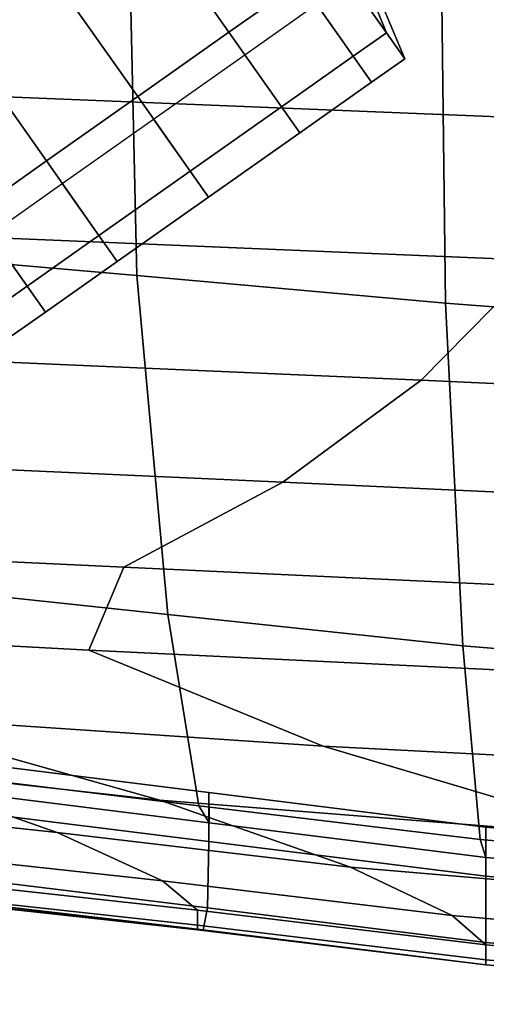
# Model space of a CAD drawing. Extents: x -0.359 to 0.369, y -0.38 to 0.352.
# Drawn here: x -0.171 to -0.155, y -0.342 to -0.308 of the extents above; entities that cross this region are included whole.
import ezdxf

# ---------------------------------------------------------------- set-up
doc = ezdxf.new("R2010")
doc.units = 0

msp = doc.modelspace()

# ---------------------------------------------------------------- linework, layer by layer
for points in [[(-0.176402, -0.300917, 0.968042), (-0.175973, -0.316478, 0.967715), (-0.16705, -0.317259, 0.969033), (-0.167404, -0.301502, 0.969359)], [(-0.156677, -0.302256, 0.969798), (-0.167404, -0.301502, 0.969359), (-0.16705, -0.317259, 0.969033), (-0.15648, -0.318199, 0.969472)], [(-0.173032, -0.309243, -0.118061), (-0.169908, -0.307041, -0.118061), (-0.173649, -0.301734, -0.113055), (-0.176773, -0.303937, -0.113055)], [(-0.156677, -0.302256, 0.969798), (-0.15648, -0.318199, 0.969472), (-0.139901, -0.319464, 0.969472), (-0.13995, -0.303454, 0.969798)], [(-0.166783, -0.304838, -0.118061), (-0.163899, -0.308928, -0.124553), (-0.161438, -0.307193, -0.124553), (-0.164322, -0.303103, -0.118061)], [(-0.194611, -0.310207, 0.615157), (-0.192621, -0.304074, 0.595002), (-0.146625, -0.305889, 0.595002), (-0.149887, -0.312022, 0.615157)], [(-0.158506, -0.308944, -0.132133), (-0.159299, -0.306998, -0.132682), (-0.160975, -0.304621, -0.125613), (-0.160304, -0.306394, -0.124553)], [(-0.166783, -0.304838, -0.118061), (-0.169908, -0.307041, -0.118061), (-0.167024, -0.311131, -0.124553), (-0.163899, -0.308928, -0.124553)], [(-0.158506, -0.308944, -0.148383), (-0.159761, -0.307164, -0.156508), (-0.160469, -0.305339, -0.155412), (-0.159299, -0.306998, -0.147835)], [(-0.158506, -0.308944, -0.132133), (-0.160304, -0.306394, -0.124553), (-0.161438, -0.307193, -0.124553), (-0.159641, -0.309743, -0.132133)], [(-0.158506, -0.308944, -0.132133), (-0.157879, -0.309833, -0.140258), (-0.158714, -0.307828, -0.140258), (-0.159299, -0.306998, -0.132682)], [(-0.158506, -0.308944, -0.148383), (-0.159299, -0.306998, -0.147835), (-0.158714, -0.307828, -0.140258), (-0.157879, -0.309833, -0.140258)], [(-0.173032, -0.309243, -0.118061), (-0.170148, -0.313334, -0.124553), (-0.167024, -0.311131, -0.124553), (-0.169908, -0.307041, -0.118061)], [(-0.162102, -0.311478, -0.132133), (-0.159641, -0.309743, -0.132133), (-0.161438, -0.307193, -0.124553), (-0.163899, -0.308928, -0.124553)], [(-0.158506, -0.308944, -0.148383), (-0.159641, -0.309743, -0.148383), (-0.160895, -0.307964, -0.156508), (-0.159761, -0.307164, -0.156508)], [(-0.162102, -0.311478, -0.148383), (-0.163356, -0.309699, -0.156508), (-0.160895, -0.307964, -0.156508), (-0.159641, -0.309743, -0.148383)], [(-0.162102, -0.311478, -0.132133), (-0.163899, -0.308928, -0.124553), (-0.167024, -0.311131, -0.124553), (-0.165226, -0.313681, -0.132133)], [(-0.158506, -0.308944, -0.132133), (-0.159641, -0.309743, -0.132133), (-0.159013, -0.310633, -0.140258), (-0.157879, -0.309833, -0.140258)], [(-0.158506, -0.308944, -0.148383), (-0.157879, -0.309833, -0.140258), (-0.159013, -0.310633, -0.140258), (-0.159641, -0.309743, -0.148383)], [(-0.173032, -0.309243, -0.118061), (-0.175493, -0.310978, -0.118061), (-0.172609, -0.315069, -0.124553), (-0.170148, -0.313334, -0.124553)], [(-0.162102, -0.311478, -0.148383), (-0.165226, -0.313681, -0.148383), (-0.166481, -0.311902, -0.156508), (-0.163356, -0.309699, -0.156508)], [(-0.162102, -0.311478, -0.148383), (-0.159641, -0.309743, -0.148383), (-0.159013, -0.310633, -0.140258), (-0.161474, -0.312368, -0.140258)], [(-0.162102, -0.311478, -0.132133), (-0.161474, -0.312368, -0.140258), (-0.159013, -0.310633, -0.140258), (-0.159641, -0.309743, -0.132133)], [(-0.194611, -0.310207, 0.615157), (-0.149887, -0.312022, 0.615157), (-0.15327, -0.316738, 0.629963), (-0.196675, -0.314923, 0.629963)], [(-0.168351, -0.315884, -0.132133), (-0.165226, -0.313681, -0.132133), (-0.167024, -0.311131, -0.124553), (-0.170148, -0.313334, -0.124553)], [(-0.162102, -0.311478, -0.148383), (-0.161474, -0.312368, -0.140258), (-0.164599, -0.314571, -0.140258), (-0.165226, -0.313681, -0.148383)], [(-0.162102, -0.311478, -0.132133), (-0.165226, -0.313681, -0.132133), (-0.164599, -0.314571, -0.140258), (-0.161474, -0.312368, -0.140258)], [(-0.168351, -0.315884, -0.148383), (-0.169605, -0.314105, -0.156508), (-0.166481, -0.311902, -0.156508), (-0.165226, -0.313681, -0.148383)], [(-0.168351, -0.315884, -0.132133), (-0.170148, -0.313334, -0.124553), (-0.172609, -0.315069, -0.124553), (-0.170812, -0.317619, -0.132133)], [(-0.168351, -0.315884, -0.148383), (-0.165226, -0.313681, -0.148383), (-0.164599, -0.314571, -0.140258), (-0.167723, -0.316774, -0.140258)], [(-0.168351, -0.315884, -0.132133), (-0.167723, -0.316774, -0.140258), (-0.164599, -0.314571, -0.140258), (-0.165226, -0.313681, -0.132133)], [(-0.168351, -0.315884, -0.148383), (-0.170812, -0.317619, -0.148383), (-0.172066, -0.31584, -0.156508), (-0.169605, -0.314105, -0.156508)], [(-0.199143, -0.319019, 0.643814), (-0.196675, -0.314923, 0.629963), (-0.15327, -0.316738, 0.629963), (-0.157315, -0.320834, 0.643814)], [(-0.171946, -0.318419, -0.132133), (-0.170812, -0.317619, -0.132133), (-0.172609, -0.315069, -0.124553), (-0.173744, -0.315869, -0.124553)], [(-0.171946, -0.318419, -0.148383), (-0.1732, -0.316639, -0.156508), (-0.172066, -0.31584, -0.156508), (-0.170812, -0.317619, -0.148383)], [(-0.168351, -0.315884, -0.148383), (-0.167723, -0.316774, -0.140258), (-0.170184, -0.318509, -0.140258), (-0.170812, -0.317619, -0.148383)], [(-0.168351, -0.315884, -0.132133), (-0.170812, -0.317619, -0.132133), (-0.170184, -0.318509, -0.140258), (-0.167723, -0.316774, -0.140258)], [(-0.174685, -0.327933, 0.966736), (-0.165989, -0.32886, 0.968054), (-0.16705, -0.317259, 0.969033), (-0.175973, -0.316478, 0.967715)], [(-0.120515, -0.322533, 0.643814), (-0.157315, -0.320834, 0.643814), (-0.15327, -0.316738, 0.629963), (-0.116674, -0.318438, 0.629963)], [(-0.155889, -0.329935, 0.968493), (-0.15648, -0.318199, 0.969472), (-0.16705, -0.317259, 0.969033), (-0.165989, -0.32886, 0.968054)], [(-0.171946, -0.318419, -0.132133), (-0.171319, -0.319308, -0.140258), (-0.170184, -0.318509, -0.140258), (-0.170812, -0.317619, -0.132133)], [(-0.171946, -0.318419, -0.148383), (-0.170812, -0.317619, -0.148383), (-0.170184, -0.318509, -0.140258), (-0.171319, -0.319308, -0.140258)], [(-0.155889, -0.329935, 0.968493), (-0.139753, -0.33125, 0.968493), (-0.139901, -0.319464, 0.969472), (-0.15648, -0.318199, 0.969472)], [(-0.199143, -0.319019, 0.643814), (-0.157315, -0.320834, 0.643814), (-0.162047, -0.324327, 0.657317), (-0.199531, -0.322639, 0.657593)], [(-0.120515, -0.322533, 0.643814), (-0.125708, -0.326006, 0.65731), (-0.162047, -0.324327, 0.657317), (-0.157315, -0.320834, 0.643814)], [(-0.195359, -0.325928, 0.672183), (-0.199531, -0.322639, 0.657593), (-0.162047, -0.324327, 0.657317), (-0.167494, -0.327235, 0.671079)], [(-0.13298, -0.32885, 0.671051), (-0.167494, -0.327235, 0.671079), (-0.162047, -0.324327, 0.657317), (-0.125708, -0.326006, 0.65731)], [(-0.195359, -0.325928, 0.672183), (-0.167494, -0.327235, 0.671079), (-0.168691, -0.330075, 0.686048), (-0.187451, -0.32908, 0.687704)], [(-0.13298, -0.32885, 0.671051), (-0.136537, -0.331628, 0.686006), (-0.168691, -0.330075, 0.686048), (-0.167494, -0.327235, 0.671079)], [(-0.174685, -0.327933, 0.966736), (-0.173401, -0.334386, 0.965462), (-0.164929, -0.335402, 0.966779), (-0.165989, -0.32886, 0.968054)], [(-0.155889, -0.329935, 0.968493), (-0.165989, -0.32886, 0.968054), (-0.164929, -0.335402, 0.966779), (-0.155297, -0.336562, 0.967219)], [(-0.176632, -0.332287, 0.704276), (-0.187451, -0.32908, 0.687704), (-0.168691, -0.330075, 0.686048), (-0.160676, -0.333364, 0.703172)], [(-0.155889, -0.329935, 0.968493), (-0.155297, -0.336562, 0.967219), (-0.139605, -0.337907, 0.967219), (-0.139753, -0.33125, 0.968493)], [(-0.130586, -0.334902, 0.703144), (-0.160676, -0.333364, 0.703172), (-0.168691, -0.330075, 0.686048), (-0.136537, -0.331628, 0.686006)], [(-0.176632, -0.332287, 0.704276), (-0.16627, -0.335209, 0.721576), (-0.176086, -0.334121, 0.721981), (-0.185395, -0.331505, 0.705894)], [(-0.176632, -0.332287, 0.704276), (-0.160676, -0.333364, 0.703172), (-0.150147, -0.336494, 0.7213), (-0.16627, -0.335209, 0.721576)], [(-0.179542, -0.335266, 0.739281), (-0.185624, -0.333169, 0.722373), (-0.176086, -0.334121, 0.721981), (-0.169779, -0.336317, 0.739281)], [(-0.130586, -0.334902, 0.703144), (-0.121692, -0.338039, 0.721293), (-0.150147, -0.336494, 0.7213), (-0.160676, -0.333364, 0.703172)], [(-0.173015, -0.335577, 0.963614), (-0.164586, -0.336625, 0.964932), (-0.164583, -0.334949, 0.964818), (-0.172999, -0.333903, 0.963501)], [(-0.172983, -0.334941, 0.96425), (-0.172999, -0.333903, 0.963501), (-0.164583, -0.334949, 0.964818), (-0.164579, -0.335987, 0.965568)], [(-0.159729, -0.337506, 0.739281), (-0.169779, -0.336317, 0.739281), (-0.176086, -0.334121, 0.721981), (-0.16627, -0.335209, 0.721576)], [(-0.172983, -0.334941, 0.96425), (-0.164579, -0.335987, 0.965568), (-0.164929, -0.335402, 0.966779), (-0.173401, -0.334386, 0.965462)], [(-0.1551, -0.337813, 0.965371), (-0.1551, -0.336137, 0.965258), (-0.164583, -0.334949, 0.964818), (-0.164586, -0.336625, 0.964932)], [(-0.1551, -0.337175, 0.966007), (-0.164579, -0.335987, 0.965568), (-0.164583, -0.334949, 0.964818), (-0.1551, -0.336137, 0.965258)], [(-0.179542, -0.335266, 0.739281), (-0.169779, -0.336317, 0.739281), (-0.166174, -0.337975, 0.756353), (-0.175804, -0.336924, 0.756353)], [(-0.159729, -0.337506, 0.739281), (-0.16627, -0.335209, 0.721576), (-0.150147, -0.336494, 0.7213), (-0.143805, -0.338861, 0.739281)], [(-0.173015, -0.335577, 0.963614), (-0.173217, -0.33785, 0.961742), (-0.164637, -0.338899, 0.962895), (-0.164586, -0.336625, 0.964932)], [(-0.1551, -0.337175, 0.966007), (-0.155297, -0.336562, 0.967219), (-0.164929, -0.335402, 0.966779), (-0.164579, -0.335987, 0.965568)], [(-0.159729, -0.337506, 0.739281), (-0.156258, -0.339164, 0.756353), (-0.166174, -0.337975, 0.756353), (-0.169779, -0.336317, 0.739281)], [(-0.1551, -0.337175, 0.966007), (-0.1551, -0.336137, 0.965258), (-0.139556, -0.337492, 0.965258), (-0.139556, -0.338529, 0.966007)], [(-0.1551, -0.337813, 0.965371), (-0.139556, -0.339168, 0.965371), (-0.139556, -0.337492, 0.965258), (-0.1551, -0.336137, 0.965258)], [(-0.1551, -0.337813, 0.965371), (-0.164586, -0.336625, 0.964932), (-0.164637, -0.338899, 0.962895), (-0.1551, -0.340088, 0.963279)], [(-0.1551, -0.337175, 0.966007), (-0.139556, -0.338529, 0.966007), (-0.139605, -0.337907, 0.967219), (-0.155297, -0.336562, 0.967219)], [(-0.174558, -0.337929, 0.771756), (-0.175804, -0.336924, 0.756353), (-0.166174, -0.337975, 0.756353), (-0.164972, -0.338979, 0.771756)], [(-0.159729, -0.337506, 0.739281), (-0.143805, -0.338861, 0.739281), (-0.140618, -0.340519, 0.756353), (-0.156258, -0.339164, 0.756353)], [(-0.174558, -0.337929, 0.771756), (-0.164972, -0.338979, 0.771756), (-0.164972, -0.339488, 0.80263), (-0.174558, -0.338438, 0.80263)], [(-0.173794, -0.338607, 0.955035), (-0.164781, -0.339657, 0.955694), (-0.164637, -0.338899, 0.962895), (-0.173217, -0.33785, 0.961742)], [(-0.1551, -0.340169, 0.771756), (-0.164972, -0.338979, 0.771756), (-0.166174, -0.337975, 0.756353), (-0.156258, -0.339164, 0.756353)], [(-0.1551, -0.337813, 0.965371), (-0.1551, -0.340088, 0.963279), (-0.139556, -0.341443, 0.963279), (-0.139556, -0.339168, 0.965371)], [(-0.174558, -0.338607, 0.866117), (-0.174558, -0.338438, 0.80263), (-0.164972, -0.339488, 0.80263), (-0.164972, -0.339657, 0.866117)], [(-0.174558, -0.338607, 0.866117), (-0.164972, -0.339657, 0.866117), (-0.164925, -0.339657, 0.928408), (-0.174367, -0.338607, 0.928243)], [(-0.173794, -0.338607, 0.955035), (-0.174367, -0.338607, 0.928243), (-0.164925, -0.339657, 0.928408), (-0.164781, -0.339657, 0.955694)], [(-0.1551, -0.340169, 0.771756), (-0.1551, -0.340677, 0.80263), (-0.164972, -0.339488, 0.80263), (-0.164972, -0.338979, 0.771756)], [(-0.1551, -0.340846, 0.955913), (-0.1551, -0.340088, 0.963279), (-0.164637, -0.338899, 0.962895), (-0.164781, -0.339657, 0.955694)], [(-0.1551, -0.340169, 0.771756), (-0.156258, -0.339164, 0.756353), (-0.140618, -0.340519, 0.756353), (-0.139556, -0.341523, 0.771756)], [(-0.1551, -0.340846, 0.866117), (-0.164972, -0.339657, 0.866117), (-0.164972, -0.339488, 0.80263), (-0.1551, -0.340677, 0.80263)], [(-0.1551, -0.340846, 0.866117), (-0.1551, -0.340846, 0.928463), (-0.164925, -0.339657, 0.928408), (-0.164972, -0.339657, 0.866117)], [(-0.1551, -0.340846, 0.955913), (-0.164781, -0.339657, 0.955694), (-0.164925, -0.339657, 0.928408), (-0.1551, -0.340846, 0.928463)], [(-0.1551, -0.340846, 0.955913), (-0.139556, -0.342201, 0.955913), (-0.139556, -0.341443, 0.963279), (-0.1551, -0.340088, 0.963279)], [(-0.1551, -0.340169, 0.771756), (-0.139556, -0.341523, 0.771756), (-0.139556, -0.342032, 0.80263), (-0.1551, -0.340677, 0.80263)], [(-0.1551, -0.340846, 0.866117), (-0.1551, -0.340677, 0.80263), (-0.139556, -0.342032, 0.80263), (-0.139556, -0.342201, 0.866117)], [(-0.1551, -0.340846, 0.955913), (-0.1551, -0.340846, 0.928463), (-0.139556, -0.342201, 0.928463), (-0.139556, -0.342201, 0.955913)], [(-0.1551, -0.340846, 0.866117), (-0.139556, -0.342201, 0.866117), (-0.139556, -0.342201, 0.928463), (-0.1551, -0.340846, 0.928463)]]:
    msp.add_3dface(points)

doc.saveas('drawing.dxf')
